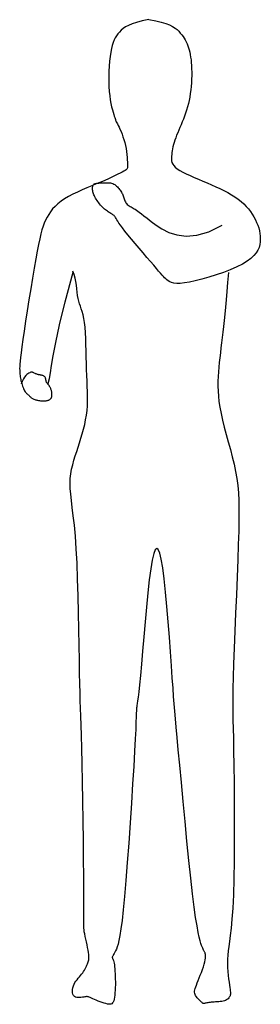
# Model space of a CAD drawing. Units: millimetres. Extents: x 1414 to 7078, y -1019 to 3783.
# Drawn here: x 2844 to 2886, y -388 to -215 of the extents above; entities that cross this region are included whole.
import ezdxf

# ---------------------------------------------------------------- set-up
doc = ezdxf.new("R2010")
doc.units = ezdxf.units.MM
doc.layers.add('$$ www.Tcetveli.org', color=7, linetype='Continuous')
doc.layers.add('PislikMimar.com - DIEN HOA', color=111, linetype='Continuous')

# ---------------------------------------------------------------- blocks, each defined once
blk = doc.blocks.new('Arch.Space.People4656')
at = {"layer": 'PislikMimar.com - DIEN HOA', "linetype": 'Continuous'}
for p, q in [((133.4502, 139.9042), (133.446, 139.9013)), ((133.4554, 139.907), (133.4502, 139.9042)), ((133.4619, 139.9097), (133.4554, 139.907)), ((133.4699, 139.9123), (133.4619, 139.9097)), ((133.4797, 139.9148), (133.4699, 139.9123)), ((133.4916, 139.9171), (133.4797, 139.9148)), ((133.4916, 139.9171), (133.5036, 139.915)), ((133.5036, 139.915), (133.5134, 139.9128)), ((133.5134, 139.9128), (133.5215, 139.9104)), ((133.5215, 139.9104), (133.5281, 139.9078)), ((133.5281, 139.9078), (133.5333, 139.9051)), ((133.5333, 139.9051), (133.5376, 139.9024)), ((133.4345, 139.8888), (133.4323, 139.8853)), ((133.437, 139.8921), (133.4345, 139.8888)), ((133.4396, 139.8952), (133.437, 139.8921)), ((133.4426, 139.8983), (133.4396, 139.8952)), ((133.446, 139.9013), (133.4426, 139.8983)), ((133.5376, 139.9024), (133.5411, 139.8995)), ((133.5411, 139.8995), (133.5441, 139.8966)), ((133.5441, 139.8966), (133.5468, 139.8936)), ((133.5468, 139.8936), (133.5493, 139.8906)), ((133.5493, 139.8906), (133.5516, 139.8876)), ((133.5516, 139.8876), (133.5536, 139.8845)), ((133.4269, 139.8719), (133.4255, 139.8662)), ((133.4285, 139.8769), (133.4269, 139.8719)), ((133.4303, 139.8813), (133.4285, 139.8769)), ((133.4323, 139.8853), (133.4303, 139.8813)), ((133.5536, 139.8845), (133.5555, 139.8813)), ((133.5555, 139.8813), (133.5573, 139.878)), ((133.5573, 139.878), (133.5588, 139.8746)), ((133.5588, 139.8746), (133.5602, 139.8711)), ((133.5602, 139.8711), (133.5615, 139.8675)), ((133.4232, 139.8522), (133.4223, 139.844)), ((133.4242, 139.8596), (133.4232, 139.8522)), ((133.4255, 139.8662), (133.4242, 139.8596)), ((133.5615, 139.8675), (133.5626, 139.8637)), ((133.5626, 139.8637), (133.5636, 139.8598)), ((133.5636, 139.8598), (133.5644, 139.8557)), ((133.5644, 139.8557), (133.5651, 139.8513)), ((133.4216, 139.8353), (133.4212, 139.8263)), ((133.4223, 139.844), (133.4216, 139.8353)), ((133.5651, 139.8513), (133.5657, 139.8466)), ((133.5657, 139.8466), (133.5662, 139.8417)), ((133.5662, 139.8417), (133.5666, 139.8364)), ((133.5666, 139.8364), (133.5668, 139.8308)), ((133.4212, 139.8263), (133.4209, 139.8171)), ((133.5668, 139.8308), (133.567, 139.8249)), ((133.5669, 139.8188), (133.5668, 139.8125)), ((133.567, 139.8249), (133.5669, 139.8188)), ((133.4209, 139.8171), (133.4209, 139.808)), ((133.4209, 139.808), (133.4212, 139.7992)), ((133.5665, 139.8061), (133.566, 139.7997)), ((133.5668, 139.8125), (133.5665, 139.8061)), ((133.4212, 139.7992), (133.4217, 139.7908)), ((133.4217, 139.7908), (133.4225, 139.783)), ((133.4225, 139.783), (133.4235, 139.7759)), ((133.5645, 139.7871), (133.5635, 139.781)), ((133.5654, 139.7934), (133.5645, 139.7871)), ((133.566, 139.7997), (133.5654, 139.7934)), ((133.4235, 139.7759), (133.4246, 139.7694)), ((133.4246, 139.7694), (133.4259, 139.7636)), ((133.561, 139.7693), (133.5595, 139.7636)), ((133.5624, 139.7751), (133.561, 139.7693)), ((133.5635, 139.781), (133.5624, 139.7751)), ((133.4259, 139.7636), (133.4272, 139.7585)), ((133.4272, 139.7585), (133.4284, 139.7541)), ((133.4284, 139.7541), (133.4295, 139.7503)), ((133.4295, 139.7503), (133.4305, 139.7472)), ((133.5562, 139.7528), (133.5543, 139.7475)), ((133.5579, 139.7581), (133.5562, 139.7528)), ((133.5595, 139.7636), (133.5579, 139.7581)), ((133.4305, 139.7472), (133.4313, 139.7448)), ((133.4313, 139.7448), (133.4319, 139.7429)), ((133.4319, 139.7429), (133.4324, 139.7414)), ((133.4324, 139.7414), (133.4329, 139.74)), ((133.4329, 139.74), (133.4335, 139.7388)), ((133.4335, 139.7388), (133.4341, 139.7374)), ((133.4341, 139.7374), (133.435, 139.7358)), ((133.435, 139.7358), (133.436, 139.7337)), ((133.436, 139.7337), (133.4373, 139.7311)), ((133.4373, 139.7311), (133.4389, 139.728)), ((133.5483, 139.7323), (133.5463, 139.7275)), ((133.5504, 139.7373), (133.5483, 139.7323)), ((133.5524, 139.7423), (133.5504, 139.7373)), ((133.5543, 139.7475), (133.5524, 139.7423)), ((133.4389, 139.728), (133.4406, 139.7243)), ((133.4406, 139.7243), (133.4424, 139.7203)), ((133.4424, 139.7203), (133.4442, 139.7159)), ((133.4442, 139.7159), (133.4459, 139.7112)), ((133.5404, 139.7137), (133.5387, 139.7094)), ((133.5423, 139.7182), (133.5404, 139.7137)), ((133.5442, 139.7228), (133.5423, 139.7182)), ((133.5463, 139.7275), (133.5442, 139.7228)), ((133.4459, 139.7112), (133.4476, 139.7062)), ((133.4476, 139.7062), (133.449, 139.701)), ((133.449, 139.701), (133.4503, 139.6956)), ((133.5348, 139.6974), (133.5339, 139.6936)), ((133.5359, 139.7012), (133.5348, 139.6974)), ((133.5372, 139.7053), (133.5359, 139.7012)), ((133.5387, 139.7094), (133.5372, 139.7053)), ((133.4503, 139.6956), (133.4512, 139.6902)), ((133.4512, 139.6902), (133.452, 139.6849)), ((133.452, 139.6849), (133.4526, 139.6797)), ((133.4526, 139.6797), (133.4531, 139.6748)), ((133.5317, 139.6801), (133.5314, 139.677)), ((133.5321, 139.6833), (133.5317, 139.6801)), ((133.5326, 139.6866), (133.5321, 139.6833)), ((133.5332, 139.69), (133.5326, 139.6866)), ((133.5339, 139.6936), (133.5332, 139.69)), ((133.4531, 139.6748), (133.4534, 139.6703)), ((133.4534, 139.6703), (133.4537, 139.6663)), ((133.4537, 139.6663), (133.4538, 139.6629)), ((133.4538, 139.6629), (133.454, 139.6602)), ((133.5314, 139.677), (133.5312, 139.6741)), ((133.5312, 139.6741), (133.5312, 139.6713)), ((133.5312, 139.6713), (133.5315, 139.6685)), ((133.5315, 139.6685), (133.5322, 139.6658)), ((133.5322, 139.6658), (133.5334, 139.6631)), ((133.5334, 139.6631), (133.5353, 139.6604)), ((133.4366, 139.645), (133.4319, 139.6427)), ((133.4408, 139.6472), (133.4366, 139.645)), ((133.4443, 139.649), (133.4408, 139.6472)), ((133.4472, 139.6506), (133.4443, 139.649)), ((133.4495, 139.6519), (133.4472, 139.6506)), ((133.4512, 139.653), (133.4495, 139.6519)), ((133.4525, 139.654), (133.4512, 139.653)), ((133.4533, 139.6551), (133.4525, 139.654)), ((133.4537, 139.6564), (133.4533, 139.6551)), ((133.4539, 139.6581), (133.4537, 139.6564)), ((133.454, 139.6602), (133.4539, 139.6581)), ((133.5353, 139.6604), (133.5379, 139.6577)), ((133.5379, 139.6577), (133.5415, 139.6549)), ((133.5415, 139.6549), (133.5459, 139.652)), ((133.5459, 139.652), (133.5513, 139.649)), ((133.5513, 139.649), (133.5574, 139.646)), ((133.5574, 139.646), (133.5641, 139.6428)), ((133.3989, 139.628), (133.3908, 139.6246)), ((133.3935, 139.6262), (133.3943, 139.6272)), ((133.3943, 139.6272), (133.3953, 139.628)), ((133.3953, 139.628), (133.3966, 139.6286)), ((133.3966, 139.6286), (133.398, 139.629)), ((133.398, 139.629), (133.3996, 139.6293)), ((133.4067, 139.6312), (133.3989, 139.628)), ((133.3996, 139.6293), (133.4013, 139.6295)), ((133.4013, 139.6295), (133.4032, 139.6297)), ((133.4032, 139.6297), (133.4052, 139.6298)), ((133.4052, 139.6298), (133.4072, 139.6298)), ((133.4139, 139.6343), (133.4067, 139.6312)), ((133.4072, 139.6298), (133.4093, 139.6299)), ((133.4093, 139.6299), (133.4114, 139.63)), ((133.4114, 139.63), (133.4136, 139.6301)), ((133.4136, 139.6301), (133.4157, 139.6302)), ((133.4205, 139.6373), (133.4139, 139.6343)), ((133.4157, 139.6302), (133.4178, 139.6303)), ((133.4178, 139.6303), (133.4199, 139.6303)), ((133.4199, 139.6303), (133.422, 139.6301)), ((133.4265, 139.6401), (133.4205, 139.6373)), ((133.422, 139.6301), (133.424, 139.6298)), ((133.424, 139.6298), (133.4259, 139.6293)), ((133.4259, 139.6293), (133.4278, 139.6287)), ((133.4319, 139.6427), (133.4265, 139.6401)), ((133.4278, 139.6287), (133.4296, 139.6278)), ((133.4296, 139.6278), (133.4314, 139.6268)), ((133.4314, 139.6268), (133.433, 139.6256)), ((133.5641, 139.6428), (133.5712, 139.6396)), ((133.5712, 139.6396), (133.5787, 139.6364)), ((133.5787, 139.6364), (133.5864, 139.6332)), ((133.5864, 139.6332), (133.5941, 139.6299)), ((133.5941, 139.6299), (133.6017, 139.6266)), ((133.3575, 139.6099), (133.3499, 139.6059)), ((133.3656, 139.6138), (133.3575, 139.6099)), ((133.3739, 139.6175), (133.3656, 139.6138)), ((133.3824, 139.6211), (133.3739, 139.6175)), ((133.3908, 139.6246), (133.3824, 139.6211)), ((133.3921, 139.6209), (133.3922, 139.6224)), ((133.3921, 139.6194), (133.3921, 139.6209)), ((133.3923, 139.6178), (133.3921, 139.6194)), ((133.3922, 139.6224), (133.3925, 139.6238)), ((133.3925, 139.6161), (133.3923, 139.6178)), ((133.3925, 139.6238), (133.3929, 139.625)), ((133.3929, 139.6144), (133.3925, 139.6161)), ((133.3929, 139.625), (133.3935, 139.6262)), ((133.3933, 139.6127), (133.3929, 139.6144)), ((133.3939, 139.6109), (133.3933, 139.6127)), ((133.3946, 139.6091), (133.3939, 139.6109)), ((133.433, 139.6256), (133.4346, 139.6243)), ((133.4346, 139.6243), (133.4361, 139.6229)), ((133.4361, 139.6229), (133.4375, 139.6215)), ((133.4375, 139.6215), (133.4388, 139.62)), ((133.4388, 139.62), (133.44, 139.6185)), ((133.44, 139.6185), (133.4411, 139.6169)), ((133.4411, 139.6169), (133.4422, 139.6154)), ((133.4422, 139.6154), (133.4431, 139.6137)), ((133.4431, 139.6137), (133.444, 139.6121)), ((133.444, 139.6121), (133.4448, 139.6104)), ((133.4448, 139.6104), (133.4456, 139.6087)), ((133.6017, 139.6266), (133.6092, 139.6232)), ((133.6092, 139.6232), (133.6166, 139.6198)), ((133.6166, 139.6198), (133.6237, 139.6164)), ((133.6237, 139.6164), (133.6305, 139.6128)), ((133.6305, 139.6128), (133.637, 139.6091)), ((133.3311, 139.5931), (133.3263, 139.5886)), ((133.3367, 139.5975), (133.3311, 139.5931)), ((133.3429, 139.6018), (133.3367, 139.5975)), ((133.3499, 139.6059), (133.3429, 139.6018)), ((133.3955, 139.6072), (133.3946, 139.6091)), ((133.3964, 139.6053), (133.3955, 139.6072)), ((133.3975, 139.6033), (133.3964, 139.6053)), ((133.3988, 139.6012), (133.3975, 139.6033)), ((133.4001, 139.5991), (133.3988, 139.6012)), ((133.4016, 139.597), (133.4001, 139.5991)), ((133.4031, 139.5948), (133.4016, 139.597)), ((133.4047, 139.5928), (133.4031, 139.5948)), ((133.4064, 139.5908), (133.4047, 139.5928)), ((133.4456, 139.6087), (133.4462, 139.607)), ((133.4462, 139.607), (133.4468, 139.6052)), ((133.4468, 139.6052), (133.4474, 139.6034)), ((133.4474, 139.6034), (133.448, 139.6016)), ((133.448, 139.6016), (133.4486, 139.5999)), ((133.4486, 139.5999), (133.4493, 139.5981)), ((133.4493, 139.5981), (133.4501, 139.5965)), ((133.4501, 139.5965), (133.4511, 139.5949)), ((133.4511, 139.5949), (133.4522, 139.5934)), ((133.4522, 139.5934), (133.4535, 139.5921)), ((133.637, 139.6091), (133.6431, 139.6053)), ((133.6431, 139.6053), (133.6488, 139.6014)), ((133.6488, 139.6014), (133.654, 139.5972)), ((133.654, 139.5972), (133.6588, 139.593)), ((133.6588, 139.593), (133.6631, 139.5886)), ((133.3183, 139.5792), (133.315, 139.5744)), ((133.322, 139.584), (133.3183, 139.5792)), ((133.3263, 139.5886), (133.322, 139.584)), ((133.4081, 139.5888), (133.4064, 139.5908)), ((133.4099, 139.587), (133.4081, 139.5888)), ((133.4116, 139.5853), (133.4099, 139.587)), ((133.4134, 139.5838), (133.4116, 139.5853)), ((133.4151, 139.5824), (133.4134, 139.5838)), ((133.4168, 139.5811), (133.4151, 139.5824)), ((133.4184, 139.5799), (133.4168, 139.5811)), ((133.42, 139.5788), (133.4184, 139.5799)), ((133.4215, 139.5778), (133.42, 139.5788)), ((133.423, 139.577), (133.4215, 139.5778)), ((133.4244, 139.5762), (133.423, 139.577)), ((133.4257, 139.5754), (133.4244, 139.5762)), ((133.4269, 139.5747), (133.4257, 139.5754)), ((133.4535, 139.5921), (133.455, 139.5909)), ((133.455, 139.5909), (133.4566, 139.5897)), ((133.4566, 139.5897), (133.4583, 139.5886)), ((133.4583, 139.5886), (133.4602, 139.5876)), ((133.4602, 139.5876), (133.462, 139.5866)), ((133.462, 139.5866), (133.4639, 139.5855)), ((133.4639, 139.5855), (133.4657, 139.5845)), ((133.4657, 139.5845), (133.4675, 139.5834)), ((133.4675, 139.5834), (133.4695, 139.5821)), ((133.4695, 139.5821), (133.4718, 139.5804)), ((133.4718, 139.5804), (133.4746, 139.5783)), ((133.4746, 139.5783), (133.4782, 139.5756)), ((133.4782, 139.5756), (133.4828, 139.5721)), ((133.6631, 139.5886), (133.667, 139.584)), ((133.667, 139.584), (133.6705, 139.5794)), ((133.6705, 139.5794), (133.6737, 139.5747)), ((133.3073, 139.5591), (133.3052, 139.5536)), ((133.3096, 139.5644), (133.3073, 139.5591)), ((133.3121, 139.5694), (133.3096, 139.5644)), ((133.315, 139.5744), (133.3121, 139.5694)), ((133.4281, 139.574), (133.4269, 139.5747)), ((133.4291, 139.5732), (133.4281, 139.574)), ((133.4302, 139.5723), (133.4291, 139.5732)), ((133.4311, 139.5713), (133.4302, 139.5723)), ((133.432, 139.5702), (133.4311, 139.5713)), ((133.4329, 139.5688), (133.432, 139.5702)), ((133.4339, 139.5671), (133.4329, 139.5688)), ((133.4351, 139.565), (133.4339, 139.5671)), ((133.4366, 139.5624), (133.4351, 139.565)), ((133.4386, 139.5592), (133.4366, 139.5624)), ((133.4413, 139.5553), (133.4386, 139.5592)), ((133.4828, 139.5721), (133.4885, 139.5677)), ((133.4885, 139.5677), (133.4956, 139.5622)), ((133.4956, 139.5622), (133.5042, 139.5557)), ((133.6737, 139.5747), (133.6766, 139.57)), ((133.6766, 139.57), (133.6791, 139.5652)), ((133.6791, 139.5652), (133.6813, 139.5603)), ((133.6813, 139.5603), (133.6832, 139.5555)), ((133.3032, 139.5473), (133.3012, 139.5401)), ((133.3052, 139.5536), (133.3032, 139.5473)), ((133.4448, 139.5506), (133.4413, 139.5553)), ((133.4491, 139.5449), (133.4448, 139.5506)), ((133.4545, 139.5383), (133.4491, 139.5449)), ((133.5042, 139.5557), (133.5145, 139.5489)), ((133.5145, 139.5489), (133.5267, 139.5428)), ((133.5267, 139.5428), (133.5409, 139.5384)), ((133.5759, 139.538), (133.5969, 139.5439)), ((133.5969, 139.5439), (133.6205, 139.5553)), ((133.6832, 139.5555), (133.6849, 139.5506)), ((133.6849, 139.5506), (133.6861, 139.5457)), ((133.6861, 139.5457), (133.6871, 139.5409)), ((133.6871, 139.5409), (133.6876, 139.536)), ((133.2993, 139.5317), (133.2972, 139.5217)), ((133.3012, 139.5401), (133.2993, 139.5317)), ((133.4606, 139.5309), (133.4545, 139.5383)), ((133.4673, 139.5231), (133.4606, 139.5309)), ((133.4742, 139.5149), (133.4673, 139.5231)), ((133.5409, 139.5384), (133.5573, 139.5364)), ((133.5573, 139.5364), (133.5759, 139.538)), ((133.6876, 139.5262), (133.6869, 139.5214)), ((133.6876, 139.536), (133.6878, 139.5311)), ((133.6878, 139.5311), (133.6876, 139.5262)), ((133.2949, 139.51), (133.2924, 139.4962)), ((133.2972, 139.5217), (133.2949, 139.51)), ((133.4813, 139.5068), (133.4742, 139.5149)), ((133.4881, 139.4989), (133.4813, 139.5068)), ((133.6806, 139.5068), (133.6766, 139.5019)), ((133.6836, 139.5117), (133.6806, 139.5068)), ((133.6856, 139.5165), (133.6836, 139.5117)), ((133.6869, 139.5214), (133.6856, 139.5165)), ((133.2924, 139.4962), (133.2896, 139.4801)), ((133.4944, 139.4916), (133.4881, 139.4989)), ((133.5, 139.485), (133.4944, 139.4916)), ((133.6645, 139.4921), (133.6562, 139.4871)), ((133.6712, 139.497), (133.6645, 139.4921)), ((133.6766, 139.5019), (133.6712, 139.497)), ((133.2896, 139.4801), (133.2866, 139.4624)), ((133.3442, 139.4208), (133.3582, 139.4728)), ((133.3597, 139.4688), (133.3574, 139.4749)), ((133.5048, 139.4795), (133.5, 139.485)), ((133.5087, 139.4748), (133.5048, 139.4795)), ((133.5119, 139.4709), (133.5087, 139.4748)), ((133.5147, 139.4677), (133.5119, 139.4709)), ((133.6227, 139.4725), (133.61, 139.468)), ((133.6349, 139.4772), (133.6227, 139.4725)), ((133.6317, 139.4722), (133.6302, 139.4546)), ((133.6462, 139.4821), (133.6349, 139.4772)), ((133.6562, 139.4871), (133.6462, 139.4821)), ((133.2866, 139.4624), (133.2835, 139.4435)), ((133.3614, 139.4626), (133.3597, 139.4688)), ((133.3627, 139.4562), (133.3614, 139.4626)), ((133.3637, 139.4499), (133.3627, 139.4562)), ((133.517, 139.4651), (133.5147, 139.4677)), ((133.5192, 139.4628), (133.517, 139.4651)), ((133.5212, 139.4609), (133.5192, 139.4628)), ((133.5233, 139.4591), (133.5212, 139.4609)), ((133.5256, 139.4574), (133.5233, 139.4591)), ((133.5283, 139.4559), (133.5256, 139.4574)), ((133.5316, 139.4546), (133.5283, 139.4559)), ((133.5357, 139.4537), (133.5316, 139.4546)), ((133.5406, 139.4532), (133.5357, 139.4537)), ((133.5541, 139.4539), (133.5467, 139.4532)), ((133.5629, 139.4553), (133.5541, 139.4539)), ((133.5733, 139.4575), (133.5629, 139.4553)), ((133.5848, 139.4604), (133.5733, 139.4575)), ((133.5972, 139.464), (133.5848, 139.4604)), ((133.61, 139.468), (133.5972, 139.464)), ((133.6302, 139.4546), (133.6288, 139.4386)), ((133.2835, 139.4435), (133.2803, 139.4242)), ((133.3645, 139.4436), (133.3637, 139.4499)), ((133.3652, 139.4376), (133.3645, 139.4436)), ((133.3659, 139.432), (133.3652, 139.4376)), ((133.5467, 139.4532), (133.5406, 139.4532)), ((133.6288, 139.4386), (133.6275, 139.4242)), ((133.2803, 139.4242), (133.2772, 139.4049)), ((133.3341, 139.3801), (133.3442, 139.4208)), ((133.3668, 139.4267), (133.3659, 139.432)), ((133.368, 139.4219), (133.3668, 139.4267)), ((133.3694, 139.4173), (133.368, 139.4219)), ((133.6275, 139.4242), (133.6263, 139.411)), ((133.2772, 139.4049), (133.2743, 139.3864)), ((133.3709, 139.4129), (133.3694, 139.4173)), ((133.3725, 139.4083), (133.3709, 139.4129)), ((133.3741, 139.4034), (133.3725, 139.4083)), ((133.3756, 139.3979), (133.3741, 139.4034)), ((133.6263, 139.411), (133.6252, 139.399)), ((133.2743, 139.3864), (133.2717, 139.3693)), ((133.377, 139.3916), (133.3756, 139.3979)), ((133.3782, 139.3843), (133.377, 139.3916)), ((133.3791, 139.3759), (133.3782, 139.3843)), ((133.6241, 139.3879), (133.623, 139.3774)), ((133.6252, 139.399), (133.6241, 139.3879)), ((133.2717, 139.3693), (133.2694, 139.3542)), ((133.3273, 139.3489), (133.3341, 139.3801)), ((133.3798, 139.3664), (133.3791, 139.3759)), ((133.6219, 139.3675), (133.6208, 139.358)), ((133.623, 139.3774), (133.6219, 139.3675)), ((133.2694, 139.3542), (133.2676, 139.3416)), ((133.3803, 139.3562), (133.3798, 139.3664)), ((133.3807, 139.3455), (133.3803, 139.3562)), ((133.6208, 139.358), (133.6197, 139.3487)), ((133.2676, 139.3416), (133.2663, 139.3312)), ((133.3229, 139.3256), (133.3273, 139.3489)), ((133.381, 139.3344), (133.3807, 139.3455)), ((133.3812, 139.3232), (133.381, 139.3344)), ((133.6185, 139.3397), (133.6175, 139.3309)), ((133.6197, 139.3487), (133.6185, 139.3397)), ((133.2646, 139.3162), (133.2641, 139.311)), ((133.2653, 139.3229), (133.2646, 139.3162)), ((133.2663, 139.3312), (133.2653, 139.3229)), ((133.3202, 139.3084), (133.3229, 139.3256)), ((133.3815, 139.3121), (133.3812, 139.3232)), ((133.6164, 139.3224), (133.6155, 139.3139)), ((133.6175, 139.3309), (133.6164, 139.3224)), ((133.2639, 139.3069), (133.2638, 139.3035)), ((133.2638, 139.3035), (133.2639, 139.3007)), ((133.2641, 139.311), (133.2639, 139.3069)), ((133.2639, 139.3007), (133.2639, 139.298)), ((133.2639, 139.298), (133.2641, 139.2955)), ((133.3183, 139.2958), (133.3202, 139.3084)), ((133.3818, 139.3014), (133.3815, 139.3121)), ((133.3822, 139.2911), (133.3818, 139.3014)), ((133.6147, 139.3056), (133.614, 139.2974)), ((133.6155, 139.3139), (133.6147, 139.3056)), ((133.2641, 139.2955), (133.2643, 139.2932)), ((133.2643, 139.2932), (133.2645, 139.2909)), ((133.2645, 139.2909), (133.2649, 139.2886)), ((133.2649, 139.2886), (133.2652, 139.2864)), ((133.2652, 139.2864), (133.2657, 139.2841)), ((133.2657, 139.2841), (133.2662, 139.2818)), ((133.2662, 139.2818), (133.2669, 139.2794)), ((133.2684, 139.2808), (133.2664, 139.2757)), ((133.2705, 139.285), (133.2684, 139.2808)), ((133.2726, 139.2883), (133.2705, 139.285)), ((133.2746, 139.2908), (133.2726, 139.2883)), ((133.2766, 139.2927), (133.2746, 139.2908)), ((133.2785, 139.294), (133.2766, 139.2927)), ((133.2801, 139.295), (133.2785, 139.294)), ((133.2815, 139.2957), (133.2801, 139.295)), ((133.2826, 139.2963), (133.2815, 139.2957)), ((133.2835, 139.2967), (133.2826, 139.2963)), ((133.2841, 139.2969), (133.2835, 139.2967)), ((133.2847, 139.2971), (133.2841, 139.2969)), ((133.2851, 139.2971), (133.2847, 139.2971)), ((133.2856, 139.297), (133.2851, 139.2971)), ((133.2862, 139.2968), (133.2856, 139.297)), ((133.2868, 139.2965), (133.2862, 139.2968)), ((133.2877, 139.2961), (133.2868, 139.2965)), ((133.2886, 139.2957), (133.2877, 139.2961)), ((133.2897, 139.2953), (133.2886, 139.2957)), ((133.2909, 139.2948), (133.2897, 139.2953)), ((133.292, 139.2943), (133.2909, 139.2948)), ((133.2932, 139.2938), (133.292, 139.2943)), ((133.2942, 139.2934), (133.2932, 139.2938)), ((133.2952, 139.2931), (133.2942, 139.2934)), ((133.296, 139.2928), (133.2952, 139.2931)), ((133.2967, 139.2926), (133.296, 139.2928)), ((133.2973, 139.2925), (133.2967, 139.2926)), ((133.2978, 139.2923), (133.2973, 139.2925)), ((133.2984, 139.2922), (133.2978, 139.2923)), ((133.299, 139.2922), (133.2984, 139.2922)), ((133.2997, 139.2921), (133.299, 139.2922)), ((133.3005, 139.2919), (133.2997, 139.2921)), ((133.3014, 139.2918), (133.3005, 139.2919)), ((133.3024, 139.2916), (133.3014, 139.2918)), ((133.3035, 139.2913), (133.3024, 139.2916)), ((133.3046, 139.2909), (133.3035, 139.2913)), ((133.3057, 139.2905), (133.3046, 139.2909)), ((133.3067, 139.29), (133.3057, 139.2905)), ((133.3076, 139.2894), (133.3067, 139.29)), ((133.3083, 139.2887), (133.3076, 139.2894)), ((133.3089, 139.2879), (133.3083, 139.2887)), ((133.3093, 139.287), (133.3089, 139.2879)), ((133.3096, 139.286), (133.3093, 139.287)), ((133.3098, 139.2851), (133.3096, 139.286)), ((133.31, 139.284), (133.3098, 139.2851)), ((133.3101, 139.283), (133.31, 139.284)), ((133.3103, 139.2821), (133.3101, 139.283)), ((133.3104, 139.2811), (133.3103, 139.2821)), ((133.3107, 139.2803), (133.3104, 139.2811)), ((133.3142, 139.2772), (133.3166, 139.2859)), ((133.3166, 139.2859), (133.3183, 139.2958)), ((133.3826, 139.2814), (133.3822, 139.2911)), ((133.383, 139.272), (133.3826, 139.2814)), ((133.6134, 139.2892), (133.6131, 139.2809)), ((133.6131, 139.2809), (133.6131, 139.2725)), ((133.614, 139.2974), (133.6134, 139.2892)), ((133.2669, 139.2794), (133.2675, 139.277)), ((133.2675, 139.277), (133.2683, 139.2745)), ((133.2683, 139.2745), (133.2691, 139.2721)), ((133.2691, 139.2721), (133.2699, 139.2698)), ((133.2699, 139.2698), (133.2708, 139.2677)), ((133.2708, 139.2677), (133.2716, 139.2658)), ((133.2716, 139.2658), (133.2725, 139.2641)), ((133.2725, 139.2641), (133.2734, 139.2626)), ((133.311, 139.2795), (133.3107, 139.2803)), ((133.3114, 139.2788), (133.311, 139.2795)), ((133.3118, 139.2781), (133.3114, 139.2788)), ((133.3122, 139.2775), (133.3118, 139.2781)), ((133.3127, 139.2769), (133.3122, 139.2775)), ((133.3132, 139.2763), (133.3127, 139.2769)), ((133.3137, 139.2757), (133.3132, 139.2763)), ((133.3142, 139.2751), (133.3137, 139.2757)), ((133.3147, 139.2745), (133.3142, 139.2751)), ((133.3152, 139.2739), (133.3147, 139.2745)), ((133.3157, 139.2733), (133.3152, 139.2739)), ((133.3162, 139.2726), (133.3157, 139.2733)), ((133.3167, 139.2719), (133.3162, 139.2726)), ((133.3172, 139.2711), (133.3167, 139.2719)), ((133.3177, 139.2702), (133.3172, 139.2711)), ((133.3181, 139.2693), (133.3177, 139.2702)), ((133.3186, 139.2682), (133.3181, 139.2693)), ((133.319, 139.2672), (133.3186, 139.2682)), ((133.3194, 139.266), (133.319, 139.2672)), ((133.3197, 139.2649), (133.3194, 139.266)), ((133.32, 139.2637), (133.3197, 139.2649)), ((133.3203, 139.2625), (133.32, 139.2637)), ((133.3834, 139.263), (133.383, 139.272)), ((133.3835, 139.2544), (133.3834, 139.263)), ((133.6131, 139.2725), (133.6133, 139.2638)), ((133.6133, 139.2638), (133.6139, 139.2548)), ((133.2734, 139.2626), (133.2743, 139.2615)), ((133.2743, 139.2615), (133.2751, 139.2605)), ((133.2751, 139.2605), (133.276, 139.2597)), ((133.276, 139.2597), (133.2768, 139.259)), ((133.2768, 139.259), (133.2776, 139.2584)), ((133.2776, 139.2584), (133.2784, 139.2578)), ((133.2784, 139.2578), (133.2791, 139.2571)), ((133.2791, 139.2571), (133.2798, 139.2564)), ((133.2798, 139.2564), (133.2805, 139.2557)), ((133.2805, 139.2557), (133.2813, 139.2549)), ((133.2813, 139.2549), (133.282, 139.2541)), ((133.282, 139.2541), (133.2828, 139.2533)), ((133.2828, 139.2533), (133.2836, 139.2525)), ((133.2836, 139.2525), (133.2845, 139.2518)), ((133.2845, 139.2518), (133.2855, 139.2511)), ((133.2855, 139.2511), (133.2866, 139.2505)), ((133.2866, 139.2505), (133.2877, 139.2499)), ((133.2877, 139.2499), (133.289, 139.2494)), ((133.289, 139.2494), (133.2903, 139.2489)), ((133.2903, 139.2489), (133.2916, 139.2485)), ((133.2916, 139.2485), (133.2929, 139.2481)), ((133.2929, 139.2481), (133.2942, 139.2478)), ((133.2942, 139.2478), (133.2955, 139.2475)), ((133.2955, 139.2475), (133.2968, 139.2473)), ((133.2968, 139.2473), (133.298, 139.2471)), ((133.298, 139.2471), (133.2991, 139.247)), ((133.2991, 139.247), (133.3003, 139.2468)), ((133.3003, 139.2468), (133.3015, 139.2467)), ((133.3015, 139.2467), (133.3026, 139.2467)), ((133.3026, 139.2467), (133.3039, 139.2466)), ((133.3039, 139.2466), (133.3051, 139.2466)), ((133.3051, 139.2466), (133.3064, 139.2466)), ((133.3064, 139.2466), (133.3077, 139.2466)), ((133.3077, 139.2466), (133.3091, 139.2467)), ((133.3091, 139.2467), (133.3104, 139.2468)), ((133.3104, 139.2468), (133.3117, 139.2469)), ((133.3117, 139.2469), (133.313, 139.2471)), ((133.313, 139.2471), (133.3141, 139.2474)), ((133.3141, 139.2474), (133.3152, 139.2477)), ((133.3152, 139.2477), (133.3161, 139.2481)), ((133.3161, 139.2481), (133.317, 139.2486)), ((133.317, 139.2486), (133.3177, 139.2492)), ((133.3177, 139.2492), (133.3183, 139.2498)), ((133.3183, 139.2498), (133.3189, 139.2505)), ((133.3189, 139.2505), (133.3193, 139.2512)), ((133.3193, 139.2512), (133.3197, 139.252)), ((133.3197, 139.252), (133.32, 139.2529)), ((133.32, 139.2529), (133.3203, 139.2538)), ((133.3205, 139.2613), (133.3203, 139.2625)), ((133.3203, 139.2538), (133.3205, 139.2548)), ((133.3206, 139.2602), (133.3205, 139.2613)), ((133.3205, 139.2548), (133.3206, 139.2558)), ((133.3207, 139.259), (133.3206, 139.2602)), ((133.3206, 139.2558), (133.3207, 139.2568)), ((133.3207, 139.2579), (133.3207, 139.259)), ((133.3207, 139.2568), (133.3207, 139.2579)), ((133.3832, 139.2376), (133.3835, 139.2459)), ((133.3835, 139.2459), (133.3835, 139.2544)), ((133.6139, 139.2548), (133.615, 139.2452)), ((133.3815, 139.2211), (133.3825, 139.2293)), ((133.3825, 139.2293), (133.3832, 139.2376)), ((133.615, 139.2452), (133.6166, 139.2351)), ((133.6166, 139.2351), (133.6187, 139.2242)), ((133.3784, 139.2048), (133.3801, 139.213)), ((133.3801, 139.213), (133.3815, 139.2211)), ((133.6187, 139.2242), (133.6213, 139.2125)), ((133.6213, 139.2125), (133.6244, 139.2002)), ((133.3742, 139.1887), (133.3764, 139.1968)), ((133.3764, 139.1968), (133.3784, 139.2048)), ((133.6244, 139.2002), (133.6278, 139.1875)), ((133.3694, 139.1729), (133.3719, 139.1808)), ((133.3719, 139.1808), (133.3742, 139.1887)), ((133.6278, 139.1875), (133.6314, 139.1744)), ((133.3643, 139.1574), (133.3668, 139.1651)), ((133.3668, 139.1651), (133.3694, 139.1729)), ((133.6314, 139.1744), (133.635, 139.1611)), ((133.635, 139.1611), (133.6384, 139.1479)), ((133.3573, 139.1342), (133.3594, 139.142)), ((133.3594, 139.142), (133.3618, 139.1497)), ((133.3618, 139.1497), (133.3643, 139.1574)), ((133.6384, 139.1479), (133.6415, 139.1349)), ((133.354, 139.1182), (133.3554, 139.1263)), ((133.3554, 139.1263), (133.3573, 139.1342)), ((133.6415, 139.1349), (133.6443, 139.1222)), ((133.3527, 139.1011), (133.3531, 139.1098)), ((133.3531, 139.1098), (133.354, 139.1182)), ((133.6443, 139.1222), (133.6464, 139.1099)), ((133.6464, 139.1099), (133.6481, 139.0976)), ((133.353, 139.092), (133.3527, 139.1011)), ((133.3538, 139.0821), (133.353, 139.092)), ((133.6481, 139.0976), (133.6492, 139.0848)), ((133.3551, 139.0711), (133.3538, 139.0821)), ((133.6492, 139.0848), (133.6499, 139.0709)), ((133.3566, 139.0586), (133.3551, 139.0711)), ((133.3584, 139.0443), (133.3566, 139.0586)), ((133.6499, 139.0709), (133.6502, 139.0554)), ((133.6502, 139.0554), (133.6501, 139.0377)), ((133.3602, 139.0276), (133.3584, 139.0443)), ((133.362, 139.0084), (133.3602, 139.0276)), ((133.6501, 139.0377), (133.6497, 139.0173)), ((133.3636, 138.9861), (133.362, 139.0084)), ((133.6497, 139.0173), (133.649, 138.9937)), ((133.3649, 138.9607), (133.3636, 138.9861)), ((133.5054, 138.987), (133.5028, 138.9845)), ((133.5081, 138.9851), (133.5054, 138.987)), ((133.649, 138.9937), (133.648, 138.9666)), ((133.5001, 138.9777), (133.4975, 138.9665)), ((133.5028, 138.9845), (133.5001, 138.9777)), ((133.5107, 138.9788), (133.5081, 138.9851)), ((133.5133, 138.968), (133.5107, 138.9788)), ((133.366, 138.9329), (133.3649, 138.9607)), ((133.4975, 138.9665), (133.4948, 138.951)), ((133.5158, 138.9528), (133.5133, 138.968)), ((133.5184, 138.9332), (133.5158, 138.9528)), ((133.648, 138.9666), (133.6469, 138.9367)), ((133.4948, 138.951), (133.4922, 138.9314)), ((133.6469, 138.9367), (133.6456, 138.9052)), ((133.3669, 138.9035), (133.366, 138.9329)), ((133.4922, 138.9314), (133.4896, 138.9085)), ((133.5209, 138.9102), (133.5184, 138.9332)), ((133.3676, 138.8736), (133.3669, 138.9035)), ((133.4896, 138.9085), (133.4871, 138.8836)), ((133.5232, 138.8847), (133.5209, 138.9102)), ((133.6456, 138.9052), (133.6443, 138.8732)), ((133.4871, 138.8836), (133.4847, 138.8575)), ((133.5255, 138.858), (133.5232, 138.8847)), ((133.3681, 138.8441), (133.3676, 138.8736)), ((133.6443, 138.8732), (133.643, 138.8416)), ((133.4847, 138.8575), (133.4824, 138.8313)), ((133.5276, 138.831), (133.5255, 138.858)), ((133.3686, 138.816), (133.3681, 138.8441)), ((133.4824, 138.8313), (133.4802, 138.8062)), ((133.5296, 138.8048), (133.5276, 138.831)), ((133.643, 138.8416), (133.6418, 138.8115)), ((133.369, 138.7901), (133.3686, 138.816)), ((133.4802, 138.8062), (133.4783, 138.7831)), ((133.5313, 138.7805), (133.5296, 138.8048)), ((133.6418, 138.8115), (133.6408, 138.784)), ((133.3694, 138.7675), (133.369, 138.7901)), ((133.4783, 138.7831), (133.4765, 138.7632)), ((133.5328, 138.7591), (133.5313, 138.7805)), ((133.6408, 138.784), (133.64, 138.7602)), ((133.3698, 138.7487), (133.3694, 138.7675)), ((133.4765, 138.7632), (133.475, 138.7471)), ((133.3702, 138.733), (133.3698, 138.7487)), ((133.475, 138.7471), (133.4737, 138.7347)), ((133.5341, 138.7413), (133.5328, 138.7591)), ((133.64, 138.7602), (133.6395, 138.7407)), ((133.3707, 138.719), (133.3702, 138.733)), ((133.4737, 138.7347), (133.4726, 138.7254)), ((133.5351, 138.7264), (133.5341, 138.7413)), ((133.5362, 138.7132), (133.5351, 138.7264)), ((133.6395, 138.7407), (133.6392, 138.7247)), ((133.3712, 138.7057), (133.3707, 138.719)), ((133.4704, 138.7106), (133.47, 138.7082)), ((133.4709, 138.7139), (133.4704, 138.7106)), ((133.4717, 138.7186), (133.4709, 138.7139)), ((133.4726, 138.7254), (133.4717, 138.7186)), ((133.5372, 138.7005), (133.5362, 138.7132)), ((133.6392, 138.7247), (133.6391, 138.7109)), ((133.6391, 138.7109), (133.6393, 138.6981)), ((133.3717, 138.6918), (133.3712, 138.7057)), ((133.3722, 138.6762), (133.3717, 138.6918)), ((133.4693, 138.697), (133.4692, 138.6905)), ((133.4694, 138.7013), (133.4693, 138.697)), ((133.4695, 138.7042), (133.4694, 138.7013)), ((133.4697, 138.7063), (133.4695, 138.7042)), ((133.47, 138.7082), (133.4697, 138.7063)), ((133.5383, 138.6872), (133.5372, 138.7005)), ((133.6393, 138.6981), (133.6395, 138.6849)), ((133.3727, 138.6578), (133.3722, 138.6762)), ((133.4688, 138.6812), (133.4683, 138.6685)), ((133.4692, 138.6905), (133.4688, 138.6812)), ((133.5397, 138.6722), (133.5383, 138.6872)), ((133.6395, 138.6849), (133.6399, 138.6702)), ((133.3733, 138.6352), (133.3727, 138.6578)), ((133.4683, 138.6685), (133.4675, 138.6517)), ((133.5413, 138.6543), (133.5397, 138.6722)), ((133.6399, 138.6702), (133.6403, 138.6528)), ((133.4675, 138.6517), (133.4663, 138.6301)), ((133.5433, 138.6323), (133.5413, 138.6543)), ((133.6403, 138.6528), (133.6407, 138.6312)), ((133.3739, 138.6078), (133.3733, 138.6352)), ((133.4663, 138.6301), (133.4648, 138.6034)), ((133.5458, 138.6055), (133.5433, 138.6323)), ((133.6407, 138.6312), (133.6411, 138.6048)), ((133.3745, 138.5765), (133.3739, 138.6078)), ((133.5487, 138.5748), (133.5458, 138.6055)), ((133.4648, 138.6034), (133.4629, 138.5726)), ((133.6411, 138.6048), (133.6415, 138.5743)), ((133.3751, 138.5428), (133.3745, 138.5765)), ((133.4629, 138.5726), (133.4608, 138.539)), ((133.5518, 138.5414), (133.5487, 138.5748)), ((133.6415, 138.5743), (133.6418, 138.541)), ((133.3757, 138.5078), (133.3751, 138.5428)), ((133.4608, 138.539), (133.4585, 138.5039)), ((133.5552, 138.5066), (133.5518, 138.5414)), ((133.6418, 138.541), (133.6419, 138.5063)), ((133.3762, 138.4731), (133.3757, 138.5078)), ((133.4585, 138.5039), (133.456, 138.4686)), ((133.5586, 138.4717), (133.5552, 138.5066)), ((133.6419, 138.5063), (133.6418, 138.4713)), ((133.3766, 138.44), (133.3762, 138.4731)), ((133.456, 138.4686), (133.4535, 138.4344)), ((133.562, 138.4379), (133.5586, 138.4717)), ((133.6418, 138.4713), (133.6416, 138.4373)), ((133.3769, 138.4099), (133.3766, 138.44)), ((133.4535, 138.4344), (133.451, 138.4026)), ((133.5654, 138.4066), (133.562, 138.4379)), ((133.6416, 138.4373), (133.6411, 138.4057)), ((133.3771, 138.3841), (133.3769, 138.4099)), ((133.451, 138.4026), (133.4486, 138.3746)), ((133.5685, 138.379), (133.5654, 138.4066)), ((133.6411, 138.4057), (133.6403, 138.3776)), ((133.3771, 138.3637), (133.3771, 138.3841)), ((133.3771, 138.3482), (133.3771, 138.3637)), ((133.4486, 138.3746), (133.4464, 138.3513)), ((133.5714, 138.356), (133.5685, 138.379)), ((133.6403, 138.3776), (133.6392, 138.354)), ((133.377, 138.3367), (133.3771, 138.3482)), ((133.4464, 138.3513), (133.4442, 138.3324)), ((133.5739, 138.3374), (133.5714, 138.356)), ((133.6392, 138.354), (133.6379, 138.3346)), ((133.3769, 138.3286), (133.377, 138.3367)), ((133.3769, 138.3229), (133.3769, 138.3286)), ((133.4442, 138.3324), (133.4423, 138.3175)), ((133.5763, 138.3228), (133.5739, 138.3374)), ((133.6379, 138.3346), (133.6364, 138.3188)), ((133.3769, 138.3189), (133.3769, 138.3229)), ((133.3772, 138.3157), (133.3769, 138.3189)), ((133.3777, 138.3125), (133.3772, 138.3157)), ((133.3784, 138.3088), (133.3777, 138.3125)), ((133.4423, 138.3175), (133.4404, 138.306)), ((133.5783, 138.3114), (133.5763, 138.3228)), ((133.5802, 138.3029), (133.5783, 138.3114)), ((133.6364, 138.3188), (133.6349, 138.306)), ((133.3793, 138.3044), (133.3784, 138.3088)), ((133.3803, 138.2996), (133.3793, 138.3044)), ((133.3815, 138.2946), (133.3803, 138.2996)), ((133.3826, 138.2896), (133.3815, 138.2946)), ((133.4387, 138.2972), (133.4371, 138.2907)), ((133.4404, 138.306), (133.4387, 138.2972)), ((133.5818, 138.2966), (133.5802, 138.3029)), ((133.5832, 138.292), (133.5818, 138.2966)), ((133.6335, 138.2955), (133.6321, 138.2866)), ((133.6349, 138.306), (133.6335, 138.2955)), ((133.3836, 138.2847), (133.3826, 138.2896)), ((133.3846, 138.28), (133.3836, 138.2847)), ((133.3853, 138.2759), (133.3846, 138.28)), ((133.3858, 138.2724), (133.3853, 138.2759)), ((133.4316, 138.2764), (133.4304, 138.2742)), ((133.4328, 138.279), (133.4316, 138.2764)), ((133.4342, 138.2821), (133.4328, 138.279)), ((133.4356, 138.2858), (133.4342, 138.2821)), ((133.4371, 138.2907), (133.4356, 138.2858)), ((133.5844, 138.2885), (133.5832, 138.292)), ((133.5855, 138.2858), (133.5844, 138.2885)), ((133.5864, 138.2836), (133.5855, 138.2858)), ((133.5871, 138.2818), (133.5864, 138.2836)), ((133.5878, 138.2804), (133.5871, 138.2818)), ((133.5884, 138.2792), (133.5878, 138.2804)), ((133.5889, 138.2782), (133.5884, 138.2792)), ((133.5894, 138.2773), (133.5889, 138.2782)), ((133.5899, 138.2763), (133.5894, 138.2773)), ((133.5904, 138.2752), (133.5899, 138.2763)), ((133.6311, 138.2789), (133.6303, 138.2716)), ((133.6321, 138.2866), (133.6311, 138.2789)), ((133.3839, 138.258), (133.3845, 138.2597)), ((133.3845, 138.2597), (133.3851, 138.2614)), ((133.3851, 138.2614), (133.3856, 138.2631)), ((133.3856, 138.2631), (133.3859, 138.2649)), ((133.386, 138.2695), (133.3858, 138.2724)), ((133.3859, 138.2649), (133.386, 138.2671)), ((133.386, 138.2671), (133.386, 138.2695)), ((133.4274, 138.2688), (133.4271, 138.2679)), ((133.4271, 138.2679), (133.4271, 138.2672)), ((133.4271, 138.2672), (133.4272, 138.2664)), ((133.4272, 138.2664), (133.4275, 138.2656)), ((133.4279, 138.2698), (133.4274, 138.2688)), ((133.4275, 138.2656), (133.428, 138.2646)), ((133.4286, 138.271), (133.4279, 138.2698)), ((133.428, 138.2646), (133.4285, 138.2634)), ((133.4285, 138.2634), (133.429, 138.2619)), ((133.4294, 138.2724), (133.4286, 138.271)), ((133.429, 138.2619), (133.4296, 138.2599)), ((133.4304, 138.2742), (133.4294, 138.2724)), ((133.4296, 138.2599), (133.4302, 138.2575)), ((133.589, 138.2555), (133.5901, 138.2596)), ((133.5901, 138.2596), (133.5909, 138.2631)), ((133.5909, 138.274), (133.5904, 138.2752)), ((133.5913, 138.2725), (133.5909, 138.274)), ((133.5909, 138.2631), (133.5914, 138.2661)), ((133.5915, 138.2707), (133.5913, 138.2725)), ((133.5914, 138.2661), (133.5915, 138.2686)), ((133.5915, 138.2686), (133.5915, 138.2707)), ((133.6303, 138.2716), (133.6299, 138.2643)), ((133.6299, 138.2643), (133.6299, 138.2569)), ((133.3749, 138.24), (133.3766, 138.2424)), ((133.3766, 138.2424), (133.378, 138.2448)), ((133.378, 138.2448), (133.3793, 138.2472)), ((133.3793, 138.2472), (133.3805, 138.2495)), ((133.3805, 138.2495), (133.3815, 138.2518)), ((133.3815, 138.2518), (133.3824, 138.254)), ((133.3824, 138.254), (133.3832, 138.2561)), ((133.3832, 138.2561), (133.3839, 138.258)), ((133.4302, 138.2575), (133.4307, 138.2546)), ((133.4307, 138.2546), (133.4311, 138.2512)), ((133.4311, 138.2512), (133.4315, 138.2473)), ((133.4315, 138.2473), (133.4318, 138.2431)), ((133.4318, 138.2431), (133.432, 138.2386)), ((133.5821, 138.2361), (133.584, 138.2411)), ((133.584, 138.2411), (133.5858, 138.2461)), ((133.5858, 138.2461), (133.5875, 138.251)), ((133.5875, 138.251), (133.589, 138.2555)), ((133.6299, 138.2569), (133.6301, 138.2496)), ((133.6301, 138.2496), (133.6306, 138.2425)), ((133.6306, 138.2425), (133.6312, 138.2358)), ((133.3612, 138.223), (133.3629, 138.2257)), ((133.3629, 138.2257), (133.3649, 138.2282)), ((133.3649, 138.2282), (133.3669, 138.2306)), ((133.3669, 138.2306), (133.369, 138.233)), ((133.369, 138.233), (133.3711, 138.2354)), ((133.3711, 138.2354), (133.373, 138.2377)), ((133.373, 138.2377), (133.3749, 138.24)), ((133.432, 138.2386), (133.4322, 138.2339)), ((133.4322, 138.2339), (133.4323, 138.2291)), ((133.4323, 138.2291), (133.4324, 138.2242)), ((133.4324, 138.2242), (133.4324, 138.2193)), ((133.5766, 138.2225), (133.5783, 138.2267)), ((133.5783, 138.2267), (133.5802, 138.2313)), ((133.5802, 138.2313), (133.5821, 138.2361)), ((133.6312, 138.2358), (133.6319, 138.2295)), ((133.6319, 138.2295), (133.6327, 138.2238)), ((133.6327, 138.2238), (133.6334, 138.2188)), ((133.3569, 138.208), (133.3571, 138.211)), ((133.3571, 138.2052), (133.3569, 138.208)), ((133.3571, 138.211), (133.3576, 138.2141)), ((133.3576, 138.2141), (133.3585, 138.2172)), ((133.3585, 138.2172), (133.3597, 138.2202)), ((133.3597, 138.2202), (133.3612, 138.223)), ((133.4321, 138.2098), (133.4318, 138.2053)), ((133.4323, 138.2145), (133.4321, 138.2098)), ((133.4324, 138.2193), (133.4323, 138.2145)), ((133.5719, 138.2061), (133.572, 138.2081)), ((133.572, 138.2081), (133.5723, 138.2103)), ((133.5723, 138.2103), (133.573, 138.2128)), ((133.573, 138.2128), (133.574, 138.2156)), ((133.574, 138.2156), (133.5752, 138.2188)), ((133.5752, 138.2188), (133.5766, 138.2225)), ((133.6334, 138.2188), (133.6339, 138.2146)), ((133.6339, 138.2146), (133.6344, 138.2111)), ((133.6344, 138.2111), (133.6347, 138.2083)), ((133.6347, 138.2083), (133.635, 138.206)), ((133.3577, 138.2027), (133.3571, 138.2052)), ((133.3587, 138.2006), (133.3577, 138.2027)), ((133.3602, 138.1989), (133.3587, 138.2006)), ((133.362, 138.1977), (133.3602, 138.1989)), ((133.3643, 138.197), (133.362, 138.1977)), ((133.3667, 138.1967), (133.3643, 138.197)), ((133.3693, 138.1967), (133.3667, 138.1967)), ((133.3719, 138.1969), (133.3693, 138.1967)), ((133.3744, 138.1973), (133.3719, 138.1969)), ((133.3767, 138.1977), (133.3744, 138.1973)), ((133.3787, 138.198), (133.3767, 138.1977)), ((133.3803, 138.1983), (133.3787, 138.198)), ((133.3817, 138.1984), (133.3803, 138.1983)), ((133.3829, 138.1984), (133.3817, 138.1984)), ((133.384, 138.1982), (133.3829, 138.1984)), ((133.3851, 138.1979), (133.384, 138.1982)), ((133.3865, 138.1973), (133.3851, 138.1979)), ((133.3881, 138.1966), (133.3865, 138.1973)), ((133.3902, 138.1957), (133.3881, 138.1966)), ((133.3927, 138.1947), (133.3902, 138.1957)), ((133.3957, 138.1934), (133.3927, 138.1947)), ((133.3989, 138.1921), (133.3957, 138.1934)), ((133.4024, 138.1907), (133.3989, 138.1921)), ((133.4059, 138.1894), (133.4024, 138.1907)), ((133.4094, 138.1881), (133.4059, 138.1894)), ((133.4295, 138.1912), (133.4286, 138.1889)), ((133.4303, 138.194), (133.4295, 138.1912)), ((133.4309, 138.1974), (133.4303, 138.194)), ((133.4314, 138.2012), (133.4309, 138.1974)), ((133.4318, 138.2053), (133.4314, 138.2012)), ((133.5722, 138.2041), (133.5719, 138.2061)), ((133.5728, 138.2022), (133.5722, 138.2041)), ((133.5738, 138.2003), (133.5728, 138.2022)), ((133.5751, 138.1983), (133.5738, 138.2003)), ((133.5766, 138.1964), (133.5751, 138.1983)), ((133.5782, 138.1946), (133.5766, 138.1964)), ((133.5798, 138.1929), (133.5782, 138.1946)), ((133.5814, 138.1913), (133.5798, 138.1929)), ((133.5829, 138.1899), (133.5814, 138.1913)), ((133.5842, 138.1887), (133.5829, 138.1899)), ((133.6091, 138.1891), (133.6064, 138.1889)), ((133.6119, 138.1893), (133.6091, 138.1891)), ((133.6146, 138.1895), (133.6119, 138.1893)), ((133.6173, 138.1897), (133.6146, 138.1895)), ((133.6199, 138.19), (133.6173, 138.1897)), ((133.6224, 138.1905), (133.6199, 138.19)), ((133.6246, 138.1911), (133.6224, 138.1905)), ((133.6266, 138.1918), (133.6246, 138.1911)), ((133.6284, 138.1927), (133.6266, 138.1918)), ((133.6299, 138.1937), (133.6284, 138.1927)), ((133.6312, 138.1948), (133.6299, 138.1937)), ((133.6323, 138.196), (133.6312, 138.1948)), ((133.6331, 138.1972), (133.6323, 138.196)), ((133.6339, 138.1985), (133.6331, 138.1972)), ((133.6344, 138.1998), (133.6339, 138.1985)), ((133.6347, 138.2011), (133.6344, 138.1998)), ((133.635, 138.2025), (133.6347, 138.2011)), ((133.635, 138.206), (133.635, 138.204)), ((133.635, 138.204), (133.635, 138.2025)), ((133.4127, 138.187), (133.4094, 138.1881)), ((133.4158, 138.1861), (133.4127, 138.187)), ((133.4185, 138.1854), (133.4158, 138.1861)), ((133.4209, 138.185), (133.4185, 138.1854)), ((133.423, 138.1849), (133.4209, 138.185)), ((133.4247, 138.1853), (133.423, 138.1849)), ((133.4263, 138.186), (133.4247, 138.1853)), ((133.4275, 138.1872), (133.4263, 138.186)), ((133.4286, 138.1889), (133.4275, 138.1872)), ((133.5852, 138.1878), (133.5842, 138.1887)), ((133.586, 138.1871), (133.5852, 138.1878)), ((133.5866, 138.1866), (133.586, 138.1871)), ((133.5872, 138.1863), (133.5866, 138.1866)), ((133.5877, 138.1862), (133.5872, 138.1863)), ((133.5883, 138.1862), (133.5877, 138.1862)), ((133.5889, 138.1863), (133.5883, 138.1862)), ((133.5897, 138.1864), (133.5889, 138.1863)), ((133.5908, 138.1867), (133.5897, 138.1864)), ((133.592, 138.187), (133.5908, 138.1867)), ((133.5935, 138.1873), (133.592, 138.187)), ((133.5952, 138.1876), (133.5935, 138.1873)), ((133.5971, 138.1879), (133.5952, 138.1876)), ((133.5992, 138.1882), (133.5971, 138.1879)), ((133.6014, 138.1885), (133.5992, 138.1882)), ((133.6038, 138.1887), (133.6014, 138.1885)), ((133.6064, 138.1889), (133.6038, 138.1887))]:
    blk.add_line(p, q, dxfattribs=at)

msp = doc.modelspace()

# ---------------------------------------------------------------- block references
at = {"layer": '$$ www.Tcetveli.org', "xscale": 100, "yscale": 100, "zscale": 100}
msp.add_blockref('Arch.Space.People4656', (-10482.57, -14206.86), dxfattribs=at)

doc.saveas('drawing.dxf')
